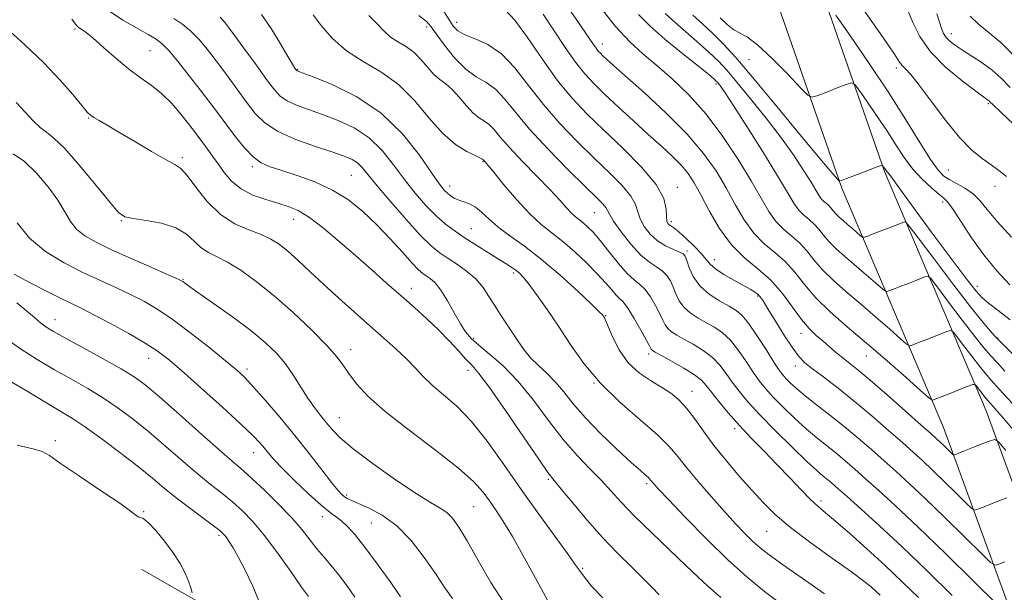
# Model space of a CAD drawing. Extents: x 2117300 to 2120200, y 302300 to 305200.
# Drawn here: x 2117634 to 2117866, y 304046 to 304181 of the extents above; entities that cross this region are included whole.
import ezdxf

# ---------------------------------------------------------------- set-up
doc = ezdxf.new("R2010")
doc.units = 0
doc.header["$MEASUREMENT"] = 0
for name, color, linetype, lineweight in [('BREAKLINE DTM HARD', 7, 'Continuous', 0), ('CONTOUR INDEX', 41, 'Continuous', 13), ('CONTOUR INTERMEDIATE', 44, 'Continuous', 0), ('SPOT ELEVATION DTM', 2, 'Continuous', 13)]:
    doc.layers.add(name, color=color, linetype=linetype, lineweight=lineweight)

msp = doc.modelspace()

# ---------------------------------------------------------------- linework, layer by layer
at = {"layer": 'BREAKLINE DTM HARD'}
for points in [[(2117911.92, 303933.35, 1155.45), (2117891.48, 303982.2, 1151.78), (2117869.29, 304035.12, 1144.57), (2117851.18, 304084.56, 1137), (2117827.23, 304140.98, 1128.16), (2117806.78, 304199.72, 1122.16), (2117795.68, 304225.89, 1119.6), (2117776.41, 304276.49, 1111.4), (2117758.29, 304328.26, 1103.02), (2117748.91, 304375.38, 1094.35), (2117740.11, 304421.92, 1085.68), (2117745.31, 304448.12, 1080.9), (2117761.57, 304471.42, 1074.27)], [(2117921.88, 303937.52, 1155.45), (2117901.44, 303986.37, 1151.78), (2117879.35, 304039.07, 1144.57), (2117861.23, 304088.53, 1137), (2117837.31, 304144.87, 1128.16), (2117816.86, 304203.61, 1122.16), (2117805.7, 304229.92, 1119.6), (2117786.56, 304280.2, 1111.4), (2117768.73, 304331.11, 1103.02), (2117759.51, 304377.44, 1094.35), (2117751.11, 304421.87, 1085.68), (2117755.46, 304443.8, 1080.9), (2117770.43, 304465.24, 1074.27)], [(2117662.33, 304051.14, 1177.36), (2117703.12, 304027.8, 1172.76), (2117717.66, 304020.96, 1171.22), (2117739.07, 304009.29, 1169.37), (2117759.26, 303996.41, 1168.56), (2117779.87, 303979.89, 1166.42), (2117794.41, 303967.4, 1165.37), (2117817.04, 303951.7, 1164.36), (2117832.79, 303942.04, 1163.15), (2117849.35, 303930.36, 1162.18), (2117874.4, 303914.25, 1161.13), (2117884.9, 303907.01, 1160.41), (2117894.19, 303899.76, 1159.44), (2117901.87, 303893.71, 1157.02), (2117912.78, 303884.85, 1154.84), (2117925.31, 303872.36, 1154.52), (2117946.72, 303854.64, 1153.87), (2117954.8, 303846.17, 1154.35)]]:
    msp.add_polyline3d(points, dxfattribs=at)
at = {"layer": 'CONTOUR INDEX', "flags": 128}
for points, elevation in [([(2117866.102, 304068.017), (2117864.431, 304067.357), (2117862.691, 304066.671), (2117861.142, 304066.061), (2117859.896, 304065.571), (2117859.021, 304065.228), (2117858.487, 304065.11), (2117857.847, 304065.505), (2117856.552, 304066.75), (2117854.251, 304069.019), (2117851.382, 304071.834), (2117848.58, 304074.549), (2117846.283, 304076.716), (2117844.132, 304078.67), (2117841.574, 304080.941), (2117838.214, 304083.903), (2117834.295, 304087.3), (2117830.219, 304090.719), (2117826.364, 304093.799), (2117822.996, 304096.391), (2117820.355, 304098.395), (2117818.551, 304099.835), (2117817.179, 304101.231), (2117815.703, 304103.222), (2117813.756, 304106.204), (2117811.644, 304109.582), (2117809.841, 304112.517), (2117808.689, 304114.379), (2117807.998, 304115.383), (2117807.446, 304115.956), (2117806.736, 304116.475), (2117805.663, 304117.12), (2117804.047, 304118.02), (2117801.83, 304119.246), (2117799.443, 304120.631), (2117797.436, 304121.949), (2117796.177, 304123.058), (2117795.286, 304124.148), (2117794.197, 304125.491), (2117792.519, 304127.245), (2117790.563, 304129.106), (2117788.817, 304130.654), (2117787.651, 304131.584), (2117786.969, 304132.045), (2117786.558, 304132.304), (2117786.249, 304132.616), (2117786.031, 304133.201), (2117785.937, 304134.268), (2117785.879, 304136.003), (2117785.293, 304138.493), (2117783.495, 304141.802), (2117780.063, 304145.894), (2117775.63, 304150.352), (2117771.094, 304154.662), (2117767.143, 304158.488), (2117763.629, 304162.221), (2117760.197, 304166.43), (2117756.614, 304171.422), (2117753.146, 304176.457), (2117750.178, 304180.53), (2117747.929, 304182.966)], 1140), ([(2117867.745, 304155.951), (2117864.677, 304158.872), (2117862.9, 304160.575), (2117862.136, 304161.316), (2117861.861, 304161.568), (2117861.555, 304161.795), (2117860.705, 304162.408), (2117858.797, 304163.805), (2117855.56, 304166.253), (2117851.692, 304169.481), (2117848.134, 304173.083), (2117845.608, 304176.676), (2117843.976, 304179.951), (2117842.884, 304182.621)], 1120), ([(2117836.264, 304045.09), (2117835.273, 304046.033), (2117834.167, 304047.024), (2117832.435, 304048.411), (2117829.504, 304050.574), (2117825.073, 304053.725), (2117819.939, 304057.407), (2117815.173, 304060.994), (2117811.56, 304064.04), (2117808.749, 304066.799), (2117806.103, 304069.704), (2117803.145, 304073.068), (2117800.041, 304076.717), (2117797.111, 304080.359), (2117794.609, 304083.731), (2117792.493, 304086.691), (2117790.652, 304089.126), (2117788.951, 304090.988), (2117787.157, 304092.487), (2117785.013, 304093.896), (2117782.373, 304095.471), (2117779.53, 304097.398), (2117776.886, 304099.842), (2117774.769, 304102.839), (2117773.204, 304105.896), (2117772.146, 304108.39), (2117771.528, 304109.865), (2117771.216, 304110.543), (2117771.06, 304110.812), (2117770.843, 304111.084), (2117770.092, 304111.847), (2117768.268, 304113.606), (2117765.038, 304116.656), (2117760.888, 304120.437), (2117756.509, 304124.176), (2117752.493, 304127.262), (2117749.028, 304129.746), (2117746.203, 304131.84), (2117744.049, 304133.706), (2117742.375, 304135.291), (2117740.934, 304136.492), (2117739.532, 304137.254), (2117738.187, 304137.727), (2117736.971, 304138.113), (2117735.937, 304138.575), (2117735.062, 304139.125), (2117734.304, 304139.737), (2117733.559, 304140.492), (2117732.475, 304141.886), (2117730.638, 304144.523), (2117727.715, 304148.737), (2117723.699, 304153.787), (2117718.661, 304158.664), (2117712.843, 304162.544), (2117707.149, 304165.343), (2117702.652, 304167.161), (2117700.121, 304168.133), (2117699.113, 304168.519), (2117698.884, 304168.614), (2117698.807, 304168.667), (2117698.727, 304168.757), (2117698.607, 304168.919), (2117698.376, 304169.254), (2117697.834, 304170.123), (2117696.747, 304171.95), (2117694.98, 304174.955), (2117692.785, 304178.529), (2117690.517, 304181.855)], 1150), ([(2117867.396, 304102.027), (2117865.062, 304104.305), (2117863.974, 304105.389), (2117863.292, 304106.103), (2117862.261, 304107.227), (2117860.451, 304109.351), (2117857.519, 304113.019), (2117853.365, 304118.423), (2117848.879, 304124.359), (2117845.194, 304129.267), (2117843.137, 304131.99), (2117842.293, 304132.959), (2117841.94, 304133.005), (2117841.452, 304132.813), (2117840.59, 304132.476), (2117839.215, 304131.941), (2117837.295, 304131.198), (2117835.234, 304130.401), (2117833.545, 304129.75), (2117832.586, 304129.409), (2117832.079, 304129.419), (2117831.589, 304129.79), (2117830.783, 304130.501), (2117829.73, 304131.424), (2117828.599, 304132.401), (2117827.535, 304133.307), (2117826.593, 304134.134), (2117825.798, 304134.908), (2117825.163, 304135.646), (2117824.624, 304136.325), (2117824.1, 304136.919), (2117823.531, 304137.418), (2117822.939, 304137.903), (2117822.364, 304138.477), (2117821.804, 304139.264), (2117821.083, 304140.475), (2117819.978, 304142.346), (2117818.3, 304145.054), (2117815.987, 304148.553), (2117813.008, 304152.737), (2117809.436, 304157.414), (2117805.748, 304162.028), (2117802.524, 304165.935), (2117800.142, 304168.715), (2117798.153, 304170.829), (2117795.909, 304172.966), (2117792.985, 304175.598), (2117789.868, 304178.346), (2117787.273, 304180.618), (2117785.648, 304182.064)], 1130), ([(2117770.913, 304044.419), (2117768.296, 304047.192), (2117766.59, 304049.28), (2117765.478, 304050.784), (2117764.36, 304052.386), (2117762.568, 304054.913), (2117759.626, 304058.959), (2117755.834, 304064.182), (2117751.683, 304070.002), (2117747.589, 304075.869), (2117743.668, 304081.34), (2117739.958, 304085.999), (2117736.509, 304089.562), (2117733.414, 304092.27), (2117730.778, 304094.492), (2117728.631, 304096.557), (2117726.703, 304098.608), (2117724.649, 304100.746), (2117722.188, 304103.064), (2117719.296, 304105.632), (2117716.011, 304108.511), (2117712.407, 304111.714), (2117708.694, 304115.067), (2117705.118, 304118.344), (2117701.887, 304121.343), (2117699.063, 304123.956), (2117696.672, 304126.096), (2117694.667, 304127.721), (2117692.72, 304128.97), (2117690.428, 304130.028), (2117687.517, 304131.11), (2117684.205, 304132.557), (2117680.838, 304134.74), (2117677.727, 304137.826), (2117675.059, 304141.176), (2117672.986, 304143.947), (2117671.514, 304145.568), (2117670.062, 304146.561), (2117667.901, 304147.719), (2117664.563, 304149.616), (2117660.627, 304151.93), (2117656.929, 304154.12), (2117654.136, 304155.757), (2117652.226, 304156.867), (2117651.001, 304157.588), (2117650.218, 304158.118), (2117649.438, 304158.89), (2117648.173, 304160.399), (2117646.031, 304162.997), (2117643.004, 304166.482), (2117639.181, 304170.516), (2117634.766, 304174.727), (2117630.427, 304178.631)], 1160), ([(2117712.525, 304044.583), (2117710.634, 304047.373), (2117708.669, 304049.957), (2117706.846, 304052.147), (2117705.162, 304054.082), (2117703.558, 304055.988), (2117701.939, 304058.07), (2117700.058, 304060.462), (2117697.634, 304063.281), (2117694.536, 304066.533), (2117691.232, 304069.79), (2117688.343, 304072.514), (2117686.218, 304074.415), (2117684.132, 304076.202), (2117681.092, 304078.83), (2117676.477, 304082.902), (2117671.172, 304087.607), (2117666.436, 304091.779), (2117663.129, 304094.584), (2117660.519, 304096.505), (2117657.473, 304098.358), (2117653.228, 304100.733), (2117648.482, 304103.323), (2117644.306, 304105.595), (2117641.488, 304107.17), (2117639.716, 304108.267), (2117638.4, 304109.257), (2117637.007, 304110.459), (2117635.233, 304111.988), (2117632.836, 304113.902)], 1170)]:
    msp.add_lwpolyline(points, dxfattribs=dict(at, elevation=elevation))
at = {"layer": 'CONTOUR INTERMEDIATE', "flags": 128}
for points, elevation in [([(2117867.271, 304084.432), (2117865.067, 304087.044), (2117863.43, 304088.922), (2117862.304, 304090.176), (2117861.608, 304090.945), (2117861.148, 304091.472), (2117860.7, 304092.028), (2117860.106, 304092.8), (2117859.466, 304093.648), (2117858.939, 304094.35), (2117858.592, 304094.718), (2117858.099, 304094.709), (2117857.039, 304094.316), (2117855.161, 304093.575), (2117852.911, 304092.686), (2117850.906, 304091.896), (2117849.622, 304091.391), (2117848.955, 304091.13), (2117848.661, 304091.016), (2117848.428, 304091.051), (2117847.688, 304091.643), (2117845.805, 304093.299), (2117842.371, 304096.33), (2117837.882, 304100.262), (2117833.061, 304104.427), (2117828.532, 304108.284), (2117824.514, 304111.81), (2117821.13, 304115.109), (2117818.422, 304118.25), (2117816.125, 304121.147), (2117813.893, 304123.675), (2117811.47, 304125.802), (2117808.945, 304127.871), (2117806.496, 304130.317), (2117804.246, 304133.454), (2117802.112, 304137.121), (2117799.955, 304141.037), (2117797.595, 304145.004), (2117794.684, 304149.147), (2117790.829, 304153.674), (2117785.881, 304158.637), (2117780.657, 304163.458), (2117776.22, 304167.405), (2117773.358, 304169.946), (2117771.785, 304171.365), (2117770.942, 304172.147), (2117770.351, 304172.718), (2117769.847, 304173.259), (2117769.345, 304173.892), (2117768.692, 304174.827), (2117767.466, 304176.636), (2117765.179, 304179.982), (2117761.575, 304185.159)], 1136), ([(2117798.767, 304044.561), (2117795.699, 304047.172), (2117793.286, 304049.406), (2117790.52, 304052.065), (2117786.699, 304055.701), (2117782.358, 304059.847), (2117778.344, 304063.786), (2117775.272, 304066.984), (2117772.839, 304069.638), (2117770.515, 304072.131), (2117767.868, 304074.817), (2117764.874, 304077.941), (2117761.604, 304081.718), (2117758.137, 304086.229), (2117754.555, 304091.005), (2117750.945, 304095.443), (2117747.426, 304099.06), (2117744.245, 304101.86), (2117741.681, 304103.968), (2117739.899, 304105.568), (2117738.604, 304107.079), (2117737.386, 304108.982), (2117735.933, 304111.573), (2117734.332, 304114.427), (2117732.766, 304116.938), (2117731.391, 304118.646), (2117730.233, 304119.682), (2117729.289, 304120.324), (2117728.495, 304120.873), (2117727.536, 304121.724), (2117726.036, 304123.291), (2117723.733, 304125.841), (2117720.827, 304129.035), (2117717.634, 304132.383), (2117714.385, 304135.471), (2117710.979, 304138.191), (2117707.234, 304140.512), (2117703.085, 304142.412), (2117698.934, 304143.92), (2117695.305, 304145.074), (2117692.562, 304145.968), (2117690.446, 304146.925), (2117688.54, 304148.321), (2117686.516, 304150.417), (2117684.405, 304153.005), (2117682.324, 304155.758), (2117680.342, 304158.44), (2117678.32, 304161.164), (2117676.071, 304164.137), (2117673.502, 304167.438), (2117670.918, 304170.662), (2117668.717, 304173.282), (2117667.131, 304174.952), (2117665.704, 304176.056), (2117663.813, 304177.156), (2117661.047, 304178.685), (2117657.863, 304180.538), (2117654.932, 304182.474)], 1156), ([(2117865.665, 304052.895), (2117864.249, 304052.34), (2117863.358, 304052.144), (2117862.291, 304052.801), (2117860.133, 304054.876), (2117856.299, 304058.659), (2117851.517, 304063.349), (2117846.847, 304067.874), (2117843.093, 304071.419), (2117840.038, 304074.208), (2117837.212, 304076.725), (2117834.229, 304079.355), (2117831.059, 304082.094), (2117827.757, 304084.839), (2117824.414, 304087.486), (2117821.264, 304089.922), (2117818.579, 304092.029), (2117816.559, 304093.723), (2117815.118, 304095.046), (2117814.102, 304096.071), (2117813.324, 304096.941), (2117812.479, 304098.081), (2117811.231, 304099.984), (2117809.374, 304102.922), (2117807.225, 304106.269), (2117805.232, 304109.177), (2117803.696, 304111.033), (2117802.319, 304112.162), (2117800.659, 304113.124), (2117798.427, 304114.38), (2117795.963, 304115.995), (2117793.766, 304117.933), (2117792.217, 304120.108), (2117791.25, 304122.215), (2117790.683, 304123.898), (2117790.314, 304124.912), (2117789.858, 304125.47), (2117789.009, 304125.899), (2117787.561, 304126.484), (2117785.721, 304127.341), (2117783.796, 304128.545), (2117782.06, 304130.126), (2117780.656, 304131.921), (2117779.694, 304133.722), (2117779.174, 304135.395), (2117778.648, 304137.107), (2117777.558, 304139.099), (2117775.479, 304141.569), (2117772.517, 304144.543), (2117768.913, 304148.003), (2117764.918, 304151.915), (2117760.821, 304156.17), (2117756.923, 304160.641), (2117753.436, 304165.148), (2117750.228, 304169.291), (2117747.079, 304172.614), (2117743.867, 304174.812), (2117740.858, 304176.167), (2117738.414, 304177.108), (2117736.77, 304178.022), (2117735.661, 304179.12), (2117734.696, 304180.569), (2117733.545, 304182.463)], 1142), ([(2117867.34, 304090.274), (2117864.319, 304093.615), (2117862.325, 304095.818), (2117860.978, 304097.363), (2117859.639, 304099.025), (2117857.859, 304101.341), (2117855.937, 304103.885), (2117854.357, 304105.989), (2117853.44, 304107.142), (2117852.831, 304107.459), (2117852.006, 304107.213), (2117850.591, 304106.654), (2117848.804, 304105.95), (2117847.009, 304105.244), (2117845.513, 304104.66), (2117844.381, 304104.22), (2117843.622, 304103.927), (2117843.148, 304103.837), (2117842.485, 304104.235), (2117841.066, 304105.463), (2117838.508, 304107.72), (2117835.165, 304110.65), (2117831.574, 304113.752), (2117828.2, 304116.625), (2117825.207, 304119.251), (2117822.686, 304121.709), (2117820.669, 304124.049), (2117818.958, 304126.206), (2117817.295, 304128.089), (2117815.49, 304129.674), (2117813.61, 304131.215), (2117811.785, 304133.037), (2117810.071, 304135.435), (2117808.213, 304138.593), (2117805.878, 304142.667), (2117802.829, 304147.683), (2117799.211, 304153.132), (2117795.263, 304158.376), (2117791.218, 304162.901), (2117787.275, 304166.687), (2117783.63, 304169.842), (2117780.383, 304172.562), (2117777.265, 304175.413), (2117773.917, 304179.05), (2117770.125, 304183.852)], 1134), ([(2117866.01, 304143.688), (2117864.204, 304145.134), (2117862.416, 304146.454), (2117860.339, 304147.92), (2117857.868, 304149.922), (2117854.952, 304152.877), (2117851.63, 304156.965), (2117848.301, 304161.423), (2117845.458, 304165.248), (2117843.469, 304167.694), (2117842.217, 304169.038), (2117841.461, 304169.81), (2117840.857, 304170.633), (2117839.636, 304172.499), (2117836.928, 304176.49), (2117832.264, 304183.15)], 1122), ([(2117784.174, 304045.162), (2117782.457, 304046.929), (2117780.422, 304049.031), (2117777.734, 304051.685), (2117774.487, 304054.912), (2117770.884, 304058.682), (2117767.169, 304062.86), (2117763.758, 304066.876), (2117761.11, 304070.055), (2117759.443, 304072.062), (2117758.008, 304073.944), (2117755.815, 304077.091), (2117752.224, 304082.37), (2117747.992, 304088.573), (2117744.224, 304093.97), (2117741.728, 304097.298), (2117740.113, 304099.168), (2117738.687, 304100.655), (2117736.892, 304102.617), (2117734.693, 304105.019), (2117732.188, 304107.608), (2117729.458, 304110.189), (2117726.521, 304112.804), (2117723.376, 304115.557), (2117720.025, 304118.527), (2117716.473, 304121.695), (2117712.726, 304125.02), (2117708.843, 304128.406), (2117705.092, 304131.535), (2117701.794, 304134.033), (2117699.142, 304135.654), (2117696.816, 304136.651), (2117694.37, 304137.403), (2117691.498, 304138.244), (2117688.468, 304139.328), (2117685.686, 304140.762), (2117683.465, 304142.597), (2117681.722, 304144.652), (2117680.277, 304146.687), (2117678.979, 304148.509), (2117677.799, 304150.113), (2117676.736, 304151.538), (2117675.756, 304152.86), (2117674.687, 304154.29), (2117673.321, 304156.074), (2117671.51, 304158.355), (2117669.347, 304160.865), (2117666.982, 304163.233), (2117664.528, 304165.211), (2117661.945, 304167.038), (2117659.154, 304169.079), (2117656.156, 304171.554), (2117653.253, 304174.11), (2117650.829, 304176.255), (2117649.165, 304177.621), (2117648.147, 304178.353), (2117647.562, 304178.724), (2117647.179, 304179.021), (2117646.693, 304179.576), (2117645.781, 304180.735)], 1158), ([(2117812.769, 304043.12), (2117808.983, 304045.978), (2117804.936, 304049.29), (2117800.404, 304053.372), (2117795.342, 304058.325), (2117790.411, 304063.375), (2117786.45, 304067.531), (2117784.066, 304070.065), (2117782.926, 304071.305), (2117782.466, 304071.843), (2117782.196, 304072.183), (2117781.933, 304072.491), (2117781.573, 304072.846), (2117780.962, 304073.377), (2117779.771, 304074.419), (2117777.624, 304076.354), (2117774.334, 304079.4), (2117770.479, 304083.112), (2117766.827, 304086.874), (2117763.957, 304090.186), (2117761.703, 304092.998), (2117759.712, 304095.368), (2117757.709, 304097.38), (2117755.735, 304099.198), (2117753.91, 304101.009), (2117752.317, 304102.958), (2117750.886, 304105.017), (2117749.508, 304107.114), (2117748.103, 304109.194), (2117746.702, 304111.267), (2117745.364, 304113.354), (2117744.1, 304115.467), (2117742.728, 304117.558), (2117741.02, 304119.565), (2117738.844, 304121.43), (2117736.461, 304123.104), (2117734.231, 304124.543), (2117732.364, 304125.806), (2117730.468, 304127.374), (2117727.999, 304129.829), (2117724.638, 304133.502), (2117720.954, 304137.706), (2117717.74, 304141.499), (2117715.576, 304144.158), (2117714.191, 304145.838), (2117713.1, 304146.909), (2117711.832, 304147.718), (2117709.96, 304148.51), (2117707.072, 304149.503), (2117702.979, 304150.861), (2117698.396, 304152.521), (2117694.261, 304154.366), (2117691.259, 304156.325), (2117689.043, 304158.533), (2117687.01, 304161.17), (2117684.698, 304164.325), (2117682.223, 304167.703), (2117679.84, 304170.916), (2117677.739, 304173.656), (2117675.83, 304175.933), (2117673.956, 304177.84), (2117671.982, 304179.47), (2117669.862, 304180.925)], 1154), ([(2117823.144, 304045.36), (2117817.873, 304049.067), (2117813.27, 304052.295), (2117810.099, 304054.571), (2117807.99, 304056.211), (2117806.285, 304057.726), (2117804.424, 304059.557), (2117802.219, 304061.871), (2117799.579, 304064.761), (2117796.504, 304068.223), (2117793.368, 304071.848), (2117790.638, 304075.127), (2117788.568, 304077.736), (2117786.557, 304080.098), (2117783.791, 304082.818), (2117779.733, 304086.35), (2117774.955, 304090.54), (2117770.304, 304095.075), (2117766.44, 304099.676), (2117763.255, 304104.182), (2117760.455, 304108.459), (2117757.824, 304112.362), (2117755.466, 304115.696), (2117753.566, 304118.249), (2117752.233, 304119.905), (2117751.28, 304120.91), (2117750.444, 304121.599), (2117749.475, 304122.278), (2117748.18, 304123.112), (2117746.375, 304124.234), (2117743.971, 304125.722), (2117741.235, 304127.432), (2117738.524, 304129.162), (2117736.103, 304130.787), (2117733.871, 304132.47), (2117731.633, 304134.446), (2117729.241, 304136.897), (2117726.732, 304139.784), (2117724.189, 304143.011), (2117721.646, 304146.448), (2117718.945, 304149.812), (2117715.881, 304152.786), (2117712.338, 304155.131), (2117708.555, 304156.926), (2117704.862, 304158.332), (2117701.55, 304159.497), (2117698.754, 304160.52), (2117696.573, 304161.49), (2117694.992, 304162.553), (2117693.555, 304164.1), (2117691.695, 304166.582), (2117689.054, 304170.21), (2117686.125, 304174.242), (2117683.61, 304177.696), (2117681.975, 304179.874), (2117680.742, 304181.204)], 1152), ([(2117845.283, 304044.52), (2117841.57, 304048.134), (2117837.448, 304052.045), (2117833.149, 304055.998), (2117829.092, 304059.625), (2117825.747, 304062.53), (2117823.404, 304064.489), (2117821.647, 304065.97), (2117819.881, 304067.61), (2117817.639, 304069.897), (2117814.965, 304072.713), (2117812.028, 304075.786), (2117808.991, 304078.891), (2117805.976, 304081.974), (2117803.099, 304085.027), (2117800.475, 304088.003), (2117798.232, 304090.709), (2117796.499, 304092.912), (2117795.288, 304094.484), (2117794.143, 304095.709), (2117792.491, 304096.976), (2117789.978, 304098.548), (2117787.136, 304100.189), (2117784.718, 304101.538), (2117783.289, 304102.332), (2117782.659, 304102.696), (2117782.454, 304102.855), (2117782.319, 304103.06), (2117781.991, 304103.672), (2117781.23, 304105.082), (2117779.9, 304107.483), (2117778.292, 304110.282), (2117776.802, 304112.692), (2117775.717, 304114.149), (2117774.891, 304114.99), (2117774.067, 304115.777), (2117773.011, 304116.975), (2117771.574, 304118.658), (2117769.626, 304120.805), (2117767.114, 304123.34), (2117764.291, 304125.982), (2117761.485, 304128.4), (2117758.923, 304130.404), (2117756.427, 304132.388), (2117753.714, 304134.887), (2117750.644, 304138.209), (2117747.626, 304141.752), (2117745.211, 304144.687), (2117743.797, 304146.401), (2117743.168, 304147.142), (2117742.957, 304147.377), (2117742.855, 304147.495), (2117742.786, 304147.579), (2117742.732, 304147.636), (2117742.678, 304147.674), (2117742.619, 304147.71), (2117742.552, 304147.764), (2117742.421, 304147.869), (2117741.962, 304148.129), (2117740.856, 304148.662), (2117738.886, 304149.613), (2117736.236, 304151.239), (2117733.193, 304153.823), (2117729.975, 304157.473), (2117726.537, 304161.593), (2117722.767, 304165.408), (2117718.634, 304168.37), (2117714.422, 304170.822), (2117710.494, 304173.332), (2117707.162, 304176.278), (2117704.532, 304179.286), (2117702.657, 304181.79)], 1148), ([(2117853.233, 304045.008), (2117847.415, 304050.699), (2117841.441, 304056.442), (2117836.14, 304061.394), (2117831.779, 304065.357), (2117828.486, 304068.294), (2117826.299, 304070.231), (2117824.902, 304071.45), (2117823.888, 304072.297), (2117822.849, 304073.135), (2117821.366, 304074.404), (2117819.017, 304076.561), (2117815.579, 304079.864), (2117811.626, 304083.776), (2117807.936, 304087.559), (2117805.105, 304090.642), (2117803.024, 304093.124), (2117801.41, 304095.27), (2117799.983, 304097.297), (2117798.504, 304099.229), (2117796.738, 304101.043), (2117794.55, 304102.71), (2117792.197, 304104.18), (2117790.032, 304105.4), (2117788.335, 304106.348), (2117787.094, 304107.129), (2117786.225, 304107.881), (2117785.618, 304108.743), (2117785.077, 304109.853), (2117784.381, 304111.354), (2117783.372, 304113.292), (2117782.148, 304115.345), (2117780.871, 304117.094), (2117779.642, 304118.292), (2117778.312, 304119.357), (2117776.674, 304120.878), (2117774.609, 304123.242), (2117772.365, 304126.032), (2117770.282, 304128.627), (2117768.622, 304130.548), (2117767.337, 304131.862), (2117766.301, 304132.774), (2117765.392, 304133.485), (2117764.506, 304134.189), (2117763.544, 304135.076), (2117762.378, 304136.33), (2117760.772, 304138.118), (2117758.462, 304140.598), (2117755.342, 304143.809), (2117751.931, 304147.305), (2117748.905, 304150.519), (2117746.765, 304153), (2117745.315, 304154.769), (2117744.181, 304155.962), (2117743.046, 304156.761), (2117741.799, 304157.519), (2117740.385, 304158.635), (2117738.78, 304160.363), (2117737.084, 304162.374), (2117735.431, 304164.195), (2117733.918, 304165.501), (2117732.505, 304166.548), (2117731.119, 304167.743), (2117729.689, 304169.366), (2117728.161, 304171.197), (2117726.486, 304172.892), (2117724.645, 304174.214), (2117722.746, 304175.34), (2117720.929, 304176.553), (2117719.274, 304178.066), (2117717.634, 304179.813), (2117715.803, 304181.657)], 1146), ([(2117863.715, 304043.003), (2117858.346, 304048.299), (2117851.652, 304054.865), (2117845.114, 304061.2), (2117839.904, 304066.123), (2117835.945, 304069.747), (2117832.849, 304072.509), (2117830.264, 304074.793), (2117827.98, 304076.772), (2117825.822, 304078.568), (2117823.631, 304080.311), (2117821.315, 304082.163), (2117818.798, 304084.295), (2117816.069, 304086.794), (2117813.372, 304089.411), (2117811.019, 304091.815), (2117809.214, 304093.792), (2117807.752, 304095.602), (2117806.32, 304097.627), (2117804.679, 304100.109), (2117802.864, 304102.749), (2117800.985, 304105.11), (2117799.123, 304106.871), (2117797.258, 304108.171), (2117795.345, 304109.262), (2117793.381, 304110.364), (2117791.529, 304111.562), (2117789.995, 304112.907), (2117788.918, 304114.425), (2117788.164, 304116.034), (2117787.532, 304117.626), (2117786.843, 304119.102), (2117786.003, 304120.407), (2117784.94, 304121.497), (2117783.588, 304122.405), (2117781.91, 304123.491), (2117779.873, 304125.193), (2117777.527, 304127.756), (2117775.238, 304130.656), (2117773.452, 304133.175), (2117772.469, 304134.787), (2117772.003, 304135.721), (2117771.621, 304136.396), (2117770.894, 304137.244), (2117769.403, 304138.733), (2117766.732, 304141.345), (2117762.693, 304145.341), (2117758.014, 304150.118), (2117753.649, 304154.852), (2117750.318, 304158.858), (2117747.798, 304162.003), (2117745.63, 304164.288), (2117743.427, 304165.827), (2117741.095, 304167.166), (2117738.612, 304168.962), (2117736.017, 304171.635), (2117733.595, 304174.661), (2117731.691, 304177.28), (2117730.468, 304178.972), (2117729.352, 304180.181), (2117727.585, 304181.592)], 1144), ([(2117865.9, 304079.157), (2117864.244, 304081.134), (2117863.277, 304081.721), (2117862.17, 304081.422), (2117860.331, 304080.696), (2117858.12, 304079.822), (2117856.134, 304079.038), (2117854.832, 304078.524), (2117854.127, 304078.247), (2117853.794, 304078.116), (2117853.616, 304078.077), (2117853.402, 304078.208), (2117852.971, 304078.623), (2117852.204, 304079.38), (2117851.247, 304080.318), (2117850.313, 304081.223), (2117849.472, 304082.012), (2117848.226, 304083.131), (2117845.937, 304085.157), (2117842.244, 304088.417), (2117837.895, 304092.235), (2117833.913, 304095.685), (2117831.07, 304098.074), (2117829.122, 304099.647), (2117827.574, 304100.883), (2117826.018, 304102.169), (2117824.412, 304103.528), (2117822.803, 304104.892), (2117821.213, 304106.256), (2117819.557, 304107.863), (2117817.728, 304110.02), (2117815.628, 304112.9), (2117813.224, 304116.143), (2117810.491, 304119.26), (2117807.449, 304121.93), (2117804.28, 304124.527), (2117801.206, 304127.597), (2117798.421, 304131.473), (2117796.01, 304135.649), (2117794.031, 304139.407), (2117792.474, 304142.226), (2117791.06, 304144.369), (2117789.441, 304146.295), (2117787.337, 304148.401), (2117784.717, 304150.819), (2117781.617, 304153.619), (2117778.132, 304156.797), (2117774.599, 304160.059), (2117771.417, 304163.036), (2117768.855, 304165.51), (2117766.671, 304167.856), (2117764.495, 304170.597), (2117762.052, 304174.093), (2117759.45, 304178.036), (2117756.894, 304181.956)], 1138), ([(2117865.657, 304097.831), (2117863.806, 304099.859), (2117862.293, 304101.523), (2117860.714, 304103.357), (2117858.579, 304106.022), (2117855.612, 304109.882), (2117852.408, 304114.122), (2117849.776, 304117.628), (2117848.289, 304119.566), (2117847.562, 304120.209), (2117846.973, 304120.109), (2117846.022, 304119.734), (2117844.697, 304119.213), (2117843.112, 304118.593), (2117841.404, 304117.929), (2117839.807, 304117.311), (2117838.584, 304116.838), (2117837.867, 304116.623), (2117837.282, 304116.827), (2117836.328, 304117.626), (2117834.646, 304119.111), (2117832.447, 304121.037), (2117830.086, 304123.077), (2117827.868, 304124.966), (2117825.9, 304126.693), (2117824.242, 304128.309), (2117822.916, 304129.847), (2117821.791, 304131.266), (2117820.698, 304132.504), (2117819.511, 304133.546), (2117818.274, 304134.559), (2117817.074, 304135.757), (2117815.907, 304137.398), (2117814.401, 304139.926), (2117812.095, 304143.83), (2117808.751, 304149.288), (2117805.031, 304155.229), (2117801.82, 304160.268), (2117799.787, 304163.37), (2117798.728, 304164.89), (2117798.225, 304165.531), (2117797.906, 304165.901), (2117797.586, 304166.229), (2117797.13, 304166.65), (2117796.369, 304167.315), (2117795.014, 304168.439), (2117792.743, 304170.256), (2117789.415, 304172.883), (2117785.607, 304175.976), (2117782.077, 304179.077), (2117779.355, 304181.864)], 1132), ([(2117866.886, 304109.911), (2117864.054, 304112.16), (2117861.801, 304113.871), (2117860.313, 304115.095), (2117858.879, 304116.68), (2117856.564, 304119.672), (2117852.775, 304124.697), (2117848.295, 304130.687), (2117844.247, 304136.151), (2117841.5, 304139.933), (2117839.887, 304142.208), (2117838.984, 304143.487), (2117838.424, 304144.222), (2117838.07, 304144.633), (2117837.84, 304144.882), (2117837.663, 304145.105), (2117837.507, 304145.336), (2117837.347, 304145.584), (2117837.171, 304145.849), (2117837.001, 304146.097), (2117836.868, 304146.288), (2117836.733, 304146.368), (2117836.271, 304146.239), (2117835.085, 304145.788), (2117832.969, 304144.972), (2117830.48, 304144.011), (2117828.365, 304143.195), (2117827.167, 304142.755), (2117826.625, 304142.699), (2117826.273, 304142.98), (2117825.629, 304143.681), (2117824.14, 304145.403), (2117821.238, 304148.879), (2117816.641, 304154.472), (2117811.219, 304161.07), (2117806.13, 304167.193), (2117802.253, 304171.711), (2117799.34, 304174.9), (2117796.866, 304177.386), (2117794.429, 304179.67), (2117792.13, 304181.741)], 1128), ([(2117866.843, 304118.182), (2117863.757, 304121.488), (2117860.682, 304125.23), (2117857.814, 304129.237), (2117855.341, 304133.001), (2117853.451, 304135.928), (2117852.218, 304137.64), (2117851.261, 304138.62), (2117850.085, 304139.564), (2117848.332, 304141.033), (2117846.188, 304143.037), (2117843.977, 304145.448), (2117841.934, 304148.163), (2117839.947, 304151.176), (2117837.813, 304154.508), (2117835.436, 304158.082), (2117833.138, 304161.437), (2117831.346, 304164.014), (2117830.3, 304165.399), (2117829.502, 304165.75), (2117828.268, 304165.368), (2117826.152, 304164.552), (2117823.664, 304163.591), (2117821.548, 304162.775), (2117820.278, 304162.411), (2117819.228, 304162.89), (2117817.499, 304164.622), (2117814.494, 304167.766), (2117810.829, 304171.476), (2117807.427, 304174.65), (2117804.976, 304176.499), (2117803.248, 304177.46), (2117801.783, 304178.281), (2117800.219, 304179.533), (2117798.591, 304181.09)], 1126), ([(2117867.206, 304129.401), (2117863.866, 304133.071), (2117861.493, 304135.922), (2117859.775, 304138.028), (2117858.188, 304139.621), (2117856.347, 304140.906), (2117854.404, 304141.973), (2117852.652, 304142.885), (2117851.258, 304143.794), (2117849.902, 304145.201), (2117848.143, 304147.698), (2117845.622, 304151.719), (2117842.314, 304157.079), (2117838.278, 304163.433), (2117833.701, 304170.316), (2117829.275, 304176.776), (2117825.823, 304181.74)], 1124), ([(2117866.885, 304164.662), (2117864.789, 304166.829), (2117862.667, 304168.751), (2117860.297, 304170.507), (2117857.873, 304172.082), (2117855.694, 304173.44), (2117853.992, 304174.565), (2117852.741, 304175.534), (2117851.853, 304176.445), (2117851.228, 304177.407), (2117850.74, 304178.564), (2117850.252, 304180.067), (2117849.624, 304182.011)], 1118), ([(2117867.832, 304172.115), (2117864.787, 304175.167), (2117861.945, 304177.568), (2117859.454, 304179.549), (2117857.457, 304181.476)], 1116), ([(2117757.854, 304043.864), (2117755.448, 304048.347), (2117752.492, 304053.796), (2117749.638, 304058.889), (2117747.389, 304062.623), (2117745.658, 304065.242), (2117744.208, 304067.307), (2117742.718, 304069.351), (2117740.538, 304071.792), (2117736.929, 304075.022), (2117731.508, 304079.246), (2117725.286, 304083.929), (2117719.626, 304088.351), (2117715.58, 304091.947), (2117712.949, 304094.775), (2117711.22, 304097.05), (2117709.867, 304099.028), (2117708.306, 304101.142), (2117705.938, 304103.871), (2117702.367, 304107.51), (2117698.006, 304111.632), (2117693.47, 304115.626), (2117689.283, 304118.988), (2117685.607, 304121.622), (2117682.511, 304123.538), (2117680.025, 304124.811), (2117678.018, 304125.791), (2117676.321, 304126.894), (2117674.726, 304128.406), (2117672.866, 304130.1), (2117670.335, 304131.616), (2117666.936, 304132.681), (2117663.296, 304133.355), (2117660.251, 304133.782), (2117658.329, 304134.199), (2117656.848, 304135.219), (2117654.819, 304137.545), (2117651.572, 304141.545), (2117647.711, 304146.234), (2117644.162, 304150.287), (2117641.614, 304152.744), (2117639.825, 304154.105), (2117638.321, 304155.233), (2117636.696, 304156.815), (2117634.831, 304158.836), (2117632.681, 304161.104)], 1162), ([(2117747.568, 304043.379), (2117744.548, 304048.049), (2117741.562, 304053.233), (2117738.973, 304057.864), (2117737.034, 304061.125), (2117735.541, 304063.205), (2117734.178, 304064.543), (2117732.599, 304065.597), (2117730.341, 304066.9), (2117726.913, 304069), (2117722.097, 304072.224), (2117716.786, 304075.994), (2117712.143, 304079.511), (2117709.035, 304082.167), (2117707.12, 304084.136), (2117705.757, 304085.781), (2117704.409, 304087.434), (2117702.968, 304089.277), (2117701.434, 304091.455), (2117699.8, 304094.045), (2117698.044, 304096.849), (2117696.138, 304099.598), (2117694.006, 304102.118), (2117691.388, 304104.618), (2117687.974, 304107.397), (2117683.665, 304110.608), (2117679.2, 304113.806), (2117675.526, 304116.396), (2117673.342, 304117.946), (2117672.342, 304118.67), (2117671.972, 304118.946), (2117671.654, 304119.139), (2117670.731, 304119.57), (2117668.52, 304120.546), (2117664.632, 304122.251), (2117659.835, 304124.369), (2117655.19, 304126.458), (2117651.54, 304128.194), (2117648.867, 304129.718), (2117646.939, 304131.287), (2117645.494, 304133.13), (2117644.147, 304135.367), (2117642.485, 304138.087), (2117640.213, 304141.276), (2117637.512, 304144.499), (2117634.684, 304147.219), (2117632.011, 304149.036)], 1164), ([(2117735.483, 304044.278), (2117733.506, 304047.024), (2117731.466, 304050.178), (2117728.852, 304053.965), (2117725.745, 304057.919), (2117722.37, 304061.402), (2117718.97, 304063.926), (2117715.86, 304065.595), (2117713.369, 304066.663), (2117711.722, 304067.364), (2117710.721, 304067.852), (2117710.063, 304068.265), (2117709.44, 304068.782), (2117708.537, 304069.764), (2117707.037, 304071.615), (2117704.717, 304074.604), (2117701.732, 304078.447), (2117698.336, 304082.723), (2117694.796, 304087.017), (2117691.448, 304090.94), (2117688.644, 304094.108), (2117686.553, 304096.325), (2117684.601, 304098.144), (2117682.027, 304100.306), (2117678.322, 304103.319), (2117673.972, 304106.752), (2117669.713, 304109.942), (2117666.094, 304112.39), (2117662.911, 304114.25), (2117659.775, 304115.841), (2117656.36, 304117.443), (2117652.585, 304119.175), (2117648.435, 304121.118), (2117643.978, 304123.357), (2117639.61, 304125.996), (2117635.813, 304129.146), (2117632.947, 304132.803)], 1166), ([(2117723.257, 304044.649), (2117720.807, 304048.26), (2117717.792, 304052.494), (2117714.873, 304056.412), (2117712.568, 304059.285), (2117710.82, 304061.208), (2117709.427, 304062.484), (2117708.159, 304063.446), (2117706.656, 304064.553), (2117704.533, 304066.294), (2117701.579, 304068.962), (2117698.312, 304072.069), (2117695.425, 304074.933), (2117693.436, 304077.035), (2117692.152, 304078.52), (2117691.198, 304079.699), (2117690.167, 304080.913), (2117688.505, 304082.641), (2117685.624, 304085.391), (2117681.226, 304089.417), (2117676.184, 304093.949), (2117671.661, 304097.961), (2117668.461, 304100.717), (2117665.94, 304102.644), (2117663.098, 304104.459), (2117659.242, 304106.683), (2117654.93, 304109.06), (2117651.031, 304111.136), (2117648.141, 304112.607), (2117645.76, 304113.765), (2117643.118, 304115.046), (2117639.674, 304116.768), (2117635.83, 304118.757), (2117632.217, 304120.717)], 1168), ([(2117701.597, 304044.747), (2117699.969, 304046.993), (2117697.394, 304050.65), (2117694.264, 304055.041), (2117691.125, 304059.232), (2117688.399, 304062.5), (2117686.011, 304064.97), (2117683.759, 304066.98), (2117681.439, 304068.858), (2117678.84, 304070.909), (2117675.746, 304073.431), (2117672.04, 304076.599), (2117667.994, 304080.109), (2117663.979, 304083.532), (2117660.269, 304086.533), (2117656.759, 304089.149), (2117653.245, 304091.508), (2117649.567, 304093.735), (2117645.721, 304095.93), (2117641.741, 304098.188), (2117637.688, 304100.587), (2117633.705, 304103.13), (2117629.962, 304105.8)], 1172), ([(2117689.927, 304043.531), (2117688.451, 304047.196), (2117686.748, 304050.815), (2117685.118, 304053.948), (2117683.804, 304056.26), (2117682.811, 304057.834), (2117682.088, 304058.859), (2117681.514, 304059.556), (2117680.696, 304060.287), (2117679.175, 304061.446), (2117676.661, 304063.3), (2117673.548, 304065.616), (2117670.4, 304068.031), (2117667.602, 304070.297), (2117664.816, 304072.611), (2117661.522, 304075.284), (2117657.409, 304078.482), (2117652.998, 304081.792), (2117649.017, 304084.658), (2117645.942, 304086.715), (2117643.238, 304088.365), (2117640.121, 304090.203), (2117636.077, 304092.623), (2117631.691, 304095.22)], 1174), ([(2117674.155, 304045.63), (2117673.866, 304046.812), (2117673.345, 304048.372), (2117672.513, 304050.294), (2117671.311, 304052.543), (2117669.69, 304055.081), (2117667.672, 304057.798), (2117665.577, 304060.316), (2117663.801, 304062.189), (2117662.637, 304063.117), (2117661.967, 304063.395), (2117661.573, 304063.464), (2117661.142, 304063.755), (2117659.993, 304064.66), (2117657.355, 304066.557), (2117652.838, 304069.61), (2117647.592, 304073.106), (2117643.15, 304076.116), (2117640.553, 304077.957), (2117638.868, 304078.926), (2117636.671, 304079.568), (2117632.919, 304080.413)], 1176)]:
    msp.add_lwpolyline(points, dxfattribs=dict(at, elevation=elevation))
at = {"layer": 'SPOT ELEVATION DTM'}
for p in [(2117646.6, 304178.47, 1158.2), (2117729.46, 304178.88, 1144.4), (2117736.47, 304180.02, 1141.4), (2117853, 304177.36, 1117.4), (2117664.24, 304173.34, 1157), (2117770.8, 304174.88, 1135.4), (2117805.36, 304171.21, 1127), (2117699, 304168.97, 1149.9), (2117840.04, 304169.22, 1122.4), (2117797.58, 304165.47, 1132.3), (2117861.78, 304160.85, 1120.2), (2117649.8, 304157.45, 1160.1), (2117671.85, 304148.13, 1159.7), (2117688.35, 304146.02, 1156.3), (2117742.66, 304147.22, 1148.1), (2117711.71, 304143.97, 1155), (2117852.32, 304145.25, 1123), (2117734.87, 304141.49, 1149.4), (2117788.47, 304141.13, 1139.4), (2117863.31, 304141.42, 1122.6), (2117851, 304137.68, 1126.4), (2117768.95, 304135.18, 1144.9), (2117657.51, 304133.32, 1162.1), (2117698.05, 304133.57, 1158.7), (2117739.97, 304131.44, 1151.1), (2117787.07, 304133.07, 1139.6), (2117790.76, 304126.16, 1141.7), (2117797.23, 304124.1, 1139.3), (2117749.89, 304120.99, 1152.3), (2117672.03, 304119.44, 1163.9), (2117859.16, 304117.82, 1127.4), (2117725.83, 304117.37, 1157.4), (2117807.39, 304115.54, 1140.2), (2117771.59, 304110.93, 1149.9), (2117641.84, 304109.99, 1169.3), (2117817.6, 304106.77, 1138.6), (2117740.47, 304105.6, 1155.7), (2117863.98, 304105.66, 1129.9), (2117711.54, 304102.88, 1161.4), (2117781.7, 304101.85, 1148.4), (2117833.01, 304101.42, 1136.8), (2117663.9, 304100.84, 1168.7), (2117816.26, 304099.05, 1140.6), (2117687.09, 304098.36, 1165.6), (2117739.17, 304098.05, 1158.6), (2117768.84, 304095.02, 1152), (2117791.9, 304093.13, 1149.3), (2117708.82, 304086.92, 1163.2), (2117801.99, 304084.33, 1148.4), (2117641.95, 304081.45, 1175.7), (2117688.7, 304078.64, 1168.7), (2117758.09, 304072.38, 1158.2), (2117781.24, 304071.35, 1154.3), (2117710.6, 304068.71, 1165.7), (2117822.34, 304067.28, 1147.6), (2117662.76, 304064.76, 1175.9), (2117740.47, 304065.96, 1163), (2117704.86, 304063.54, 1168.6), (2117716.42, 304062.1, 1167), (2117809.52, 304060.12, 1150.9), (2117680.48, 304059.17, 1174.3), (2117766.19, 304051.37, 1159.8)]:
    msp.add_point(p, dxfattribs=at)

doc.saveas('drawing.dxf')
